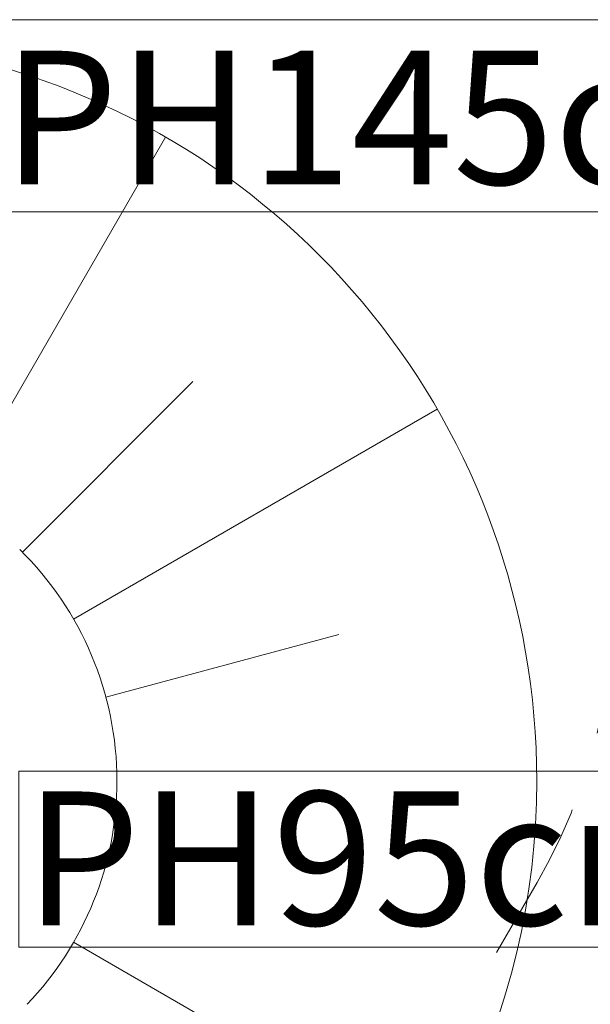
# Model space of a CAD drawing. Units: millimetres. Extents: x 280.6 to 354.8, y 158.4 to 230.7.
# Drawn here: x 320.7 to 328.2, y 167.3 to 180.2 of the extents above; entities that cross this region are included whole.
import ezdxf

# ---------------------------------------------------------------- set-up
doc = ezdxf.new("R2010")
doc.units = ezdxf.units.MM
doc.header["$MEASUREMENT"] = 0
doc.linetypes.add('AI-Linetype-21', pattern=[2.116667, 1.058333, -1.058333])
doc.linetypes.add('AI-Linetype-22', pattern=[2.116667, 1.058333, -1.058333])
doc.layers.add('Ebene 1', color=7, linetype='Continuous', lineweight=0)

# ---------------------------------------------------------------- blocks, each defined once
blk = doc.blocks.new('Block_0')
at = {"layer": 'Ebene 1', "color": 250, "linetype": 'AI-Linetype-22', "lineweight": 18}
blk.add_line((327.456, 168.884), (324.19, 163.227), dxfattribs=at)
at = {"layer": 'Ebene 1', "color": 250, "linetype": 'AI-Linetype-21', "lineweight": 18}
blk.add_open_spline([(327.456, 168.884), (328.363, 170.454), (328.67, 172.299), (328.321, 174.078)], degree=3, dxfattribs=at)
blk = doc.blocks.new('Block_2')
at = {"layer": 'Ebene 1', "color": 53, "lineweight": 18}
for p, q in [((319.838, 173.88), (322.588, 178.643)), ((320.714, 173.208), (322.949, 175.442)), ((321.386, 172.332), (326.149, 175.082)), ((321.809, 171.312), (324.861, 172.13)), ((321.386, 168.103), (326.149, 165.353)), ((321.386, 168.103), (326.149, 165.353))]:
    blk.add_line(p, q, dxfattribs=at)
for points in [[(327.453, 170.217), (327.453, 174.8), (324.254, 178.762), (319.774, 179.728)], [(323.575, 162.445), (326.017, 164.283), (327.453, 167.161), (327.453, 170.217)]]:
    blk.add_open_spline(points, degree=3, dxfattribs=at)
for points, knots in [([(323.575, 162.445), (321.888, 161.175), (319.835, 160.489), (317.724, 160.489), (316.697, 160.489), (315.675, 160.652), (314.699, 160.971), (309.592, 162.642), (306.807, 168.136), (308.478, 173.243)], [0, 0, 0, 0, 1, 1, 1, 2, 2, 2, 3, 3, 3, 3]), ([(320.777, 167.291), (321.531, 168.079), (321.953, 169.127), (321.953, 170.217), (321.953, 171.356), (321.493, 172.447), (320.679, 173.243)], [0, 0, 0, 0, 1, 1, 1, 2, 2, 2, 2])]:
    blk.add_open_spline(points, degree=3, knots=knots, dxfattribs=at)
blk = doc.blocks.new('Block_3')
at = {"layer": 'Ebene 1', "color": 7, "lineweight": 18}
blk.add_lwpolyline([(330.032, 177.665), (320.292, 177.665), (320.292, 180.179), (330.032, 180.179)], close=True, dxfattribs=at)
at = {"layer": 'Ebene 1', "insert": (320.456, 178.022), "char_height": 0.2, "attachment_point": 7}
blk.add_mtext('\\C7;\\FVAGRounded Lt Normal|b0|i0|c1;\\H1.750000;\\W1.000000;PH145cm', dxfattribs=at)
blk = doc.blocks.new('Block_4')
at = {"layer": 'Ebene 1', "color": 7, "lineweight": 18}
blk.add_lwpolyline([(329.636, 168.039), (320.668, 168.039), (320.668, 170.341), (329.636, 170.341)], close=True, dxfattribs=at)
at = {"layer": 'Ebene 1', "insert": (320.743, 168.327), "char_height": 0.2, "attachment_point": 7}
blk.add_mtext('\\C7;\\FVAGRounded Lt Normal|b0|i0|c1;\\H1.750000;\\W1.000000;PH95cm', dxfattribs=at)

msp = doc.modelspace()

# ---------------------------------------------------------------- block references
at = {"layer": 'Ebene 1'}
for name in ['Block_0', 'Block_3', 'Block_2', 'Block_4']:
    msp.add_blockref(name, (0, 0), dxfattribs=at)

doc.saveas('drawing.dxf')
